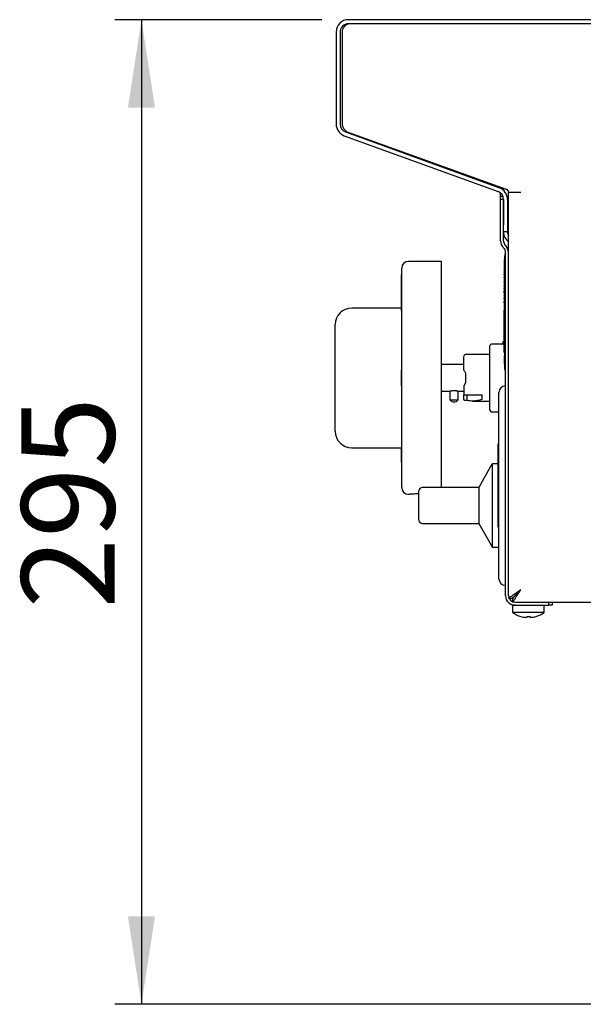
# Model space of a CAD drawing. Units: millimetres. Extents: x 5 to 415, y 5 to 292.
# Drawn here: x 197 to 218, y 70 to 107 of the extents above; entities that cross this region are included whole.
import ezdxf

# ---------------------------------------------------------------- set-up
doc = ezdxf.new("R2010")
doc.units = ezdxf.units.MM
doc.layers.add('FORMAT', color=7, linetype='Continuous')
doc.styles.add('SLDTEXTSTYLE0', font='TXT', dxfattribs={"width": 0.75})
doc.dimstyles.new('SLDDIMSTYLE1', dxfattribs={"dimtxt": 3.5, "dimasz": 3.302, "dimexe": 0, "dimexo": 0.0625, "dimgap": 0.875, "dimtad": 1, "dimdec": 1, "dimlfac": 8, "dimrnd": 1e-09, "dimzin": 12, "dimdsep": 46, "dimtxsty": 'SLDTEXTSTYLE0', "dimsah": 1, "dimcen": 0.09, "dimadec": 0, "dimazin": 3, "dimtfac": 1, "dimtdec": 1, "dimtofl": 0, "dimtmove": 0, "dimatfit": 3, "dimfxl": 0, "dimfrac": 2, "dimtolj": 1, "dimtzin": 12, "dimarcsym": 0})

# ---------------------------------------------------------------- blocks, each defined once
blk = doc.blocks.new('_D_4')
at = {"layer": 'FORMAT'}
for p, q in [((208.339, 107.375), (200.563, 107.375)), ((201.563, 107.375), (201.563, 70.362)), ((230.489, 70.362), (200.563, 70.362))]:
    blk.add_line(p, q, dxfattribs=at)
for points in [[(201.563, 107.375), (201.055, 104.073), (202.071, 104.073)], [(201.563, 70.362), (202.071, 73.664), (201.055, 73.664)]]:
    blk.add_solid(points, dxfattribs=at)
at = {"layer": 'FORMAT', "insert": (197.052, 85.242), "char_height": 3.5, "attachment_point": 1, "rotation": 90, "style": 'SLDTEXTSTYLE0'}
blk.add_mtext('295', dxfattribs=at)

msp = doc.modelspace()

# ---------------------------------------------------------------- linework, layer by layer
at = {"color": 7, "linetype": 'Continuous', "lineweight": 25}
for p, q in [((227.164, 107.375), (209.339, 107.375)), ((227.164, 107.225), (209.339, 107.225)), ((227.101, 107.225), (209.414, 107.225)), ((208.876, 106.912), (208.876, 103.449)), ((209.026, 106.912), (209.026, 103.449)), ((209.101, 106.912), (209.101, 103.488)), ((209.18, 103.014), (214.958, 100.911)), ((209.232, 103.155), (215.009, 101.052)), ((209.349, 103.136), (215.268, 101.005)), ((215.051, 101.035), (215.051, 101.083)), ((215.051, 100.737), (215.051, 100.858)), ((215.051, 100.612), (215.051, 100.737)), ((215.051, 100.737), (215.14, 100.737)), ((215.164, 100.959), (215.164, 101.042)), ((215.351, 100.887), (215.814, 100.887)), ((215.351, 98.626), (215.351, 100.887)), ((215.051, 99.067), (215.051, 100.612)), ((215.164, 100.612), (215.051, 100.612)), ((215.164, 100.618), (215.164, 99.65)), ((215.164, 99.067), (215.164, 100.612)), ((215.314, 100.618), (215.314, 99.65)), ((215.314, 99.65), (215.314, 99.4)), ((215.314, 99.4), (215.164, 99.4)), ((215.245, 98.882), (215.237, 98.89)), ((215.165, 98.803), (215.157, 98.811)), ((215.214, 98.362), (215.214, 98.487)), ((215.214, 98.487), (215.223, 98.487)), ((215.239, 98.555), (215.223, 98.555)), ((215.223, 98.161), (215.223, 98.555)), ((215.239, 85.725), (215.239, 98.626)), ((215.351, 85.725), (215.351, 98.626)), ((212.839, 98.286), (211.589, 98.286)), ((212.839, 93.911), (212.839, 98.286)), ((215.189, 98.372), (215.214, 98.372)), ((215.189, 98.362), (215.189, 98.324)), ((215.189, 98.362), (215.214, 98.362)), ((215.189, 98.324), (215.207, 98.324)), ((215.189, 98.324), (215.189, 97.987)), ((215.205, 98.265), (215.207, 98.265)), ((215.207, 98.338), (215.223, 98.338)), ((215.207, 98.334), (215.207, 98.318)), ((215.207, 98.334), (215.223, 98.334)), ((215.207, 98.318), (215.223, 98.318)), ((215.207, 98.318), (215.207, 98.27)), ((215.207, 98.27), (215.207, 98.253)), ((215.207, 98.27), (215.223, 98.27)), ((215.207, 98.253), (215.223, 98.253)), ((215.207, 98.253), (215.207, 98.193)), ((215.207, 98.193), (215.207, 98.177)), ((215.207, 98.193), (215.223, 98.193)), ((215.207, 98.177), (215.223, 98.177)), ((215.207, 98.173), (215.223, 98.173)), ((215.207, 97.9), (215.207, 98.13)), ((215.207, 98.13), (215.223, 98.13)), ((215.214, 98.338), (215.214, 98.362)), ((215.214, 98.13), (215.214, 98.173)), ((215.223, 94.578), (215.223, 98.161)), ((211.339, 97.786), (211.326, 97.786)), ((211.326, 97.447), (211.326, 97.786)), ((211.339, 93.911), (211.339, 98.036)), ((215.189, 97.987), (215.207, 97.987)), ((215.189, 97.978), (215.207, 97.978)), ((215.189, 97.9), (215.207, 97.9)), ((215.189, 97.881), (215.189, 97.9)), ((215.189, 97.881), (215.189, 97.81)), ((215.189, 97.881), (215.207, 97.881)), ((215.189, 97.81), (215.207, 97.81)), ((215.189, 97.786), (215.189, 97.81)), ((215.189, 97.786), (215.189, 97.734)), ((215.189, 97.786), (215.207, 97.786)), ((215.189, 97.734), (215.189, 97.732)), ((215.189, 97.734), (215.207, 97.734)), ((215.189, 97.732), (215.207, 97.732)), ((215.189, 97.732), (215.189, 97.679)), ((215.207, 97.899), (215.207, 97.742)), ((215.207, 97.899), (215.223, 97.899)), ((215.207, 94.94), (215.207, 97.742)), ((215.207, 97.742), (215.223, 97.742)), ((211.326, 97.321), (211.326, 97.447)), ((215.189, 97.679), (215.207, 97.679)), ((215.189, 97.67), (215.189, 97.679)), ((215.189, 97.663), (215.207, 97.663)), ((215.189, 97.597), (215.207, 97.597)), ((215.189, 97.532), (215.207, 97.532)), ((215.189, 97.512), (215.189, 97.524)), ((215.189, 97.512), (215.189, 97.501)), ((215.189, 97.512), (215.207, 97.512)), ((215.189, 97.501), (215.207, 97.501)), ((215.189, 97.501), (215.189, 97.489)), ((215.189, 97.489), (215.189, 97.444)), ((215.189, 97.489), (215.207, 97.489)), ((215.189, 97.444), (215.207, 97.444)), ((215.189, 97.444), (215.189, 97.441)), ((215.189, 97.441), (215.189, 97.396)), ((215.189, 97.441), (215.207, 97.441)), ((215.189, 97.396), (215.207, 97.396)), ((215.189, 97.396), (215.189, 97.384)), ((215.189, 97.384), (215.189, 97.373)), ((215.189, 97.384), (215.207, 97.384)), ((215.189, 97.373), (215.207, 97.373)), ((215.189, 97.357), (215.189, 97.373)), ((215.189, 97.357), (215.189, 97.286)), ((215.189, 97.357), (215.207, 97.357)), ((211.326, 97.321), (211.339, 97.321)), ((211.326, 96.928), (211.326, 97.321)), ((215.189, 97.286), (215.207, 97.286)), ((215.189, 97.264), (215.189, 97.286)), ((215.189, 97.261), (215.189, 97.247)), ((215.189, 97.261), (215.207, 97.261)), ((215.189, 97.247), (215.207, 97.247)), ((215.189, 97.247), (215.189, 97.201)), ((215.189, 97.201), (215.207, 97.201)), ((215.189, 97.201), (215.189, 97.192)), ((215.189, 97.192), (215.189, 97.181)), ((215.189, 97.192), (215.207, 97.192)), ((215.189, 97.181), (215.207, 97.181)), ((215.189, 97.11), (215.189, 97.181)), ((215.189, 97.11), (215.207, 97.11)), ((215.189, 97.11), (215.189, 97.083)), ((215.189, 97.083), (215.189, 97.072)), ((215.189, 97.083), (215.207, 97.083)), ((215.189, 97.072), (215.207, 97.072)), ((215.189, 97.072), (215.189, 97.044)), ((215.189, 97.044), (215.207, 97.044)), ((215.189, 97.041), (215.189, 97.044)), ((215.189, 97.033), (215.207, 97.033)), ((211.326, 96.928), (211.339, 96.928)), ((211.326, 96.852), (211.326, 96.928)), ((211.326, 96.852), (211.339, 96.852)), ((211.326, 96.76), (211.326, 96.852)), ((211.326, 96.76), (211.339, 96.76)), ((211.326, 96.427), (211.326, 96.76)), ((215.189, 96.968), (215.207, 96.968)), ((215.189, 96.902), (215.207, 96.902)), ((215.189, 96.876), (215.189, 96.894)), ((215.189, 96.876), (215.189, 96.874)), ((215.189, 96.876), (215.207, 96.876)), ((215.189, 96.874), (215.189, 96.791)), ((215.189, 96.874), (215.207, 96.874)), ((215.189, 96.791), (215.189, 96.78)), ((215.189, 96.791), (215.207, 96.791)), ((215.189, 96.78), (215.207, 96.78)), ((215.189, 96.775), (215.189, 96.78)), ((215.189, 96.736), (215.189, 96.775)), ((215.189, 96.706), (215.207, 96.706)), ((215.189, 96.641), (215.207, 96.641)), ((211.326, 96.536), (209.464, 96.536)), ((211.326, 96.427), (211.339, 96.427)), ((215.189, 96.575), (215.207, 96.575)), ((215.189, 96.556), (215.207, 96.556)), ((215.189, 96.492), (215.189, 96.453)), ((215.189, 95.337), (215.189, 96.46)), ((215.189, 96.453), (215.207, 96.453)), ((208.839, 95.765), (208.839, 95.911)), ((208.839, 92.057), (208.839, 95.765)), ((215.189, 95.183), (214.714, 95.183)), ((215.189, 95.281), (215.145, 95.281)), ((215.145, 95.183), (215.145, 95.281)), ((215.189, 95.337), (215.189, 95.15)), ((215.189, 95.337), (215.207, 95.337)), ((215.189, 94.862), (215.189, 95.15)), ((215.189, 95.15), (215.207, 95.15)), ((214.651, 94.786), (213.732, 94.786)), ((215.189, 94.862), (215.214, 94.862)), ((215.207, 94.94), (215.223, 94.94)), ((215.207, 94.779), (215.223, 94.779)), ((215.207, 94.775), (215.207, 94.692)), ((215.207, 94.775), (215.223, 94.775)), ((215.214, 94.779), (215.214, 94.94)), ((213.67, 94.411), (212.839, 94.411)), ((215.189, 94.745), (215.207, 94.745)), ((215.189, 94.745), (215.189, 94.653)), ((215.189, 94.653), (215.207, 94.653)), ((215.189, 94.653), (215.189, 94.545)), ((215.189, 94.545), (215.214, 94.545)), ((215.189, 94.545), (215.189, 94.425)), ((215.189, 94.425), (215.207, 94.425)), ((215.189, 94.421), (215.207, 94.421)), ((215.189, 94.417), (215.207, 94.417)), ((215.205, 94.706), (215.207, 94.706)), ((215.207, 94.692), (215.223, 94.692)), ((215.207, 94.692), (215.207, 94.617)), ((215.207, 94.617), (215.223, 94.617)), ((215.207, 94.613), (215.223, 94.613)), ((215.207, 94.503), (215.223, 94.503)), ((215.207, 94.499), (215.207, 94.342)), ((215.207, 94.499), (215.223, 94.499)), ((215.214, 94.503), (215.214, 94.613)), ((215.223, 94.184), (215.223, 94.578)), ((211.339, 94.205), (211.326, 94.205)), ((211.326, 94.174), (211.326, 94.205)), ((211.326, 93.911), (211.326, 94.174)), ((213.732, 94.099), (213.732, 93.724)), ((215.207, 94.342), (215.223, 94.342)), ((215.207, 94.338), (215.223, 94.338)), ((215.214, 94.237), (215.214, 94.338)), ((215.214, 94.237), (215.223, 94.237)), ((215.239, 94.184), (215.223, 94.184)), ((211.326, 93.911), (211.339, 93.911)), ((211.326, 93.649), (211.326, 93.911)), ((211.326, 93.617), (211.326, 93.649)), ((211.339, 89.786), (211.339, 93.911)), ((212.839, 89.791), (212.839, 93.911)), ((213.732, 93.724), (213.67, 93.616)), ((211.326, 93.617), (211.339, 93.617)), ((212.839, 93.411), (213.151, 93.411)), ((213.151, 93.411), (213.151, 93.089)), ((213.464, 93.089), (213.464, 93.411)), ((213.464, 93.411), (213.67, 93.411)), ((213.67, 93.616), (213.67, 93.277)), ((213.67, 93.277), (214.357, 93.277)), ((213.67, 93.118), (213.67, 93.277)), ((213.795, 93.054), (213.795, 93.277)), ((214.357, 93.092), (214.357, 93.277)), ((214.989, 89.862), (214.989, 93.362)), ((213.151, 93.089), (213.464, 93.089)), ((213.795, 93.054), (213.732, 93.054)), ((213.992, 93.036), (214.651, 93.036)), ((214.714, 92.639), (214.989, 92.639)), ((208.839, 91.911), (208.839, 92.057)), ((214.964, 91.425), (214.989, 91.425)), ((214.964, 91.322), (214.964, 91.425)), ((209.464, 91.286), (211.339, 91.286)), ((211.339, 91.284), (211.326, 91.284)), ((211.326, 91.11), (211.326, 91.284)), ((211.326, 90.724), (211.326, 91.11)), ((214.964, 90.6), (214.964, 91.322)), ((211.326, 90.724), (211.339, 90.724)), ((214.731, 90.661), (214.239, 89.791)), ((214.964, 90.675), (214.739, 90.675)), ((214.739, 90.675), (214.739, 87.55)), ((214.964, 90.6), (214.989, 90.6)), ((214.964, 90.537), (214.964, 90.6)), ((214.964, 90.1), (214.964, 90.537)), ((214.964, 90.037), (214.964, 90.1)), ((214.964, 89.975), (214.964, 90.037)), ((214.964, 90.037), (214.989, 90.037)), ((214.964, 89.75), (214.964, 89.975)), ((211.989, 89.113), (211.989, 89.666)), ((214.239, 89.791), (212.114, 89.791)), ((214.239, 89.791), (214.239, 88.434)), ((214.964, 89.687), (214.964, 89.75)), ((214.964, 89.687), (214.989, 89.687)), ((214.964, 89.625), (214.964, 89.687)), ((214.964, 89.187), (214.964, 89.625)), ((214.989, 86.362), (214.989, 89.862)), ((211.589, 89.536), (211.651, 89.536)), ((211.989, 88.559), (211.989, 89.113)), ((214.964, 89.125), (214.964, 89.187)), ((214.964, 89.125), (214.989, 89.125)), ((214.964, 88.403), (214.964, 89.125)), ((212.114, 88.434), (214.239, 88.434)), ((214.239, 88.434), (214.736, 87.554)), ((214.964, 88.3), (214.964, 88.403)), ((214.964, 88.3), (214.989, 88.3)), ((214.739, 87.55), (214.989, 87.55)), ((215.351, 85.634), (215.501, 85.634)), ((215.51, 85.475), (215.51, 85.625)), ((215.507, 85.362), (215.507, 85.095)), ((215.601, 85.362), (215.507, 85.362)), ((215.601, 85.475), (216.864, 85.475)), ((215.601, 85.362), (216.864, 85.362)), ((216.695, 85.095), (216.695, 85.362)), ((216.864, 85.362), (216.864, 85.475)), ((216.864, 85.475), (216.989, 85.475)), ((216.989, 85.362), (216.864, 85.362)), ((216.989, 85.475), (216.989, 85.362)), ((216.989, 85.475), (222.067, 85.475)), ((216.101, 85.095), (215.507, 85.095)), ((215.811, 84.946), (215.81, 84.943)), ((216.036, 84.947), (216.029, 84.906)), ((216.029, 84.906), (216.029, 84.905)), ((216.695, 85.095), (216.101, 85.095)), ((216.174, 84.905), (216.167, 84.944)), ((216.177, 84.906), (216.169, 84.948)), ((216.177, 84.906), (216.177, 84.905)), ((216.392, 84.943), (216.392, 84.945)), ((216.395, 84.944), (216.394, 84.947))]:
    msp.add_line(p, q, dxfattribs=at)
at = {"color": 7, "linetype": 'Continuous', "lineweight": 25, "flags": 128}
msp.add_lwpolyline([(215.814, 85.937), (215.814, 85.937)], dxfattribs=at)
at = {"color": 7, "linetype": 'Continuous', "lineweight": 25}
for centre, radius, start, end in [((209.339, 106.912), 0.463, 90, 180), ((209.339, 106.912), 0.312, 90, 180), ((209.414, 106.912), 0.312, 90, 180), ((209.339, 103.449), 0.463, 180, 250), ((209.339, 103.449), 0.312, 180, 250), ((209.476, 103.488), 0.375, 180, 250.2011), ((214.851, 100.618), 0.463, 0, 70), ((214.851, 100.618), 0.313, 0, 70), ((215.226, 100.887), 0.125, 0, 70.2011), ((215.626, 99.4), 0.463, 180, 233.5163), ((215.626, 99.4), 0.313, 180, 208.3576), ((215.414, 99.067), 0.363, 180, 225), ((215.414, 99.067), 0.25, 180, 225), ((214.989, 98.626), 0.362, 0, 45), ((214.989, 98.626), 0.25, 360, 45), ((211.589, 98.036), 0.25, 90, 180), ((209.464, 95.911), 0.625, 90, 180), ((214.714, 95.121), 0.0625, 90, 180), ((213.732, 94.724), 0.0625, 90, 180), ((215.239, 93.362), 0.25, 90, 180), ((213.307, 93.193), 0.188, 213.5573, 326.4427), ((214.714, 92.702), 0.0625, 180, 270), ((209.464, 91.911), 0.625, 180, 270), ((211.589, 89.786), 0.25, 180, 270), ((212.114, 89.666), 0.125, 90, 180), ((212.114, 88.559), 0.125, 180, 270), ((215.239, 86.362), 0.25, 180, 270), ((215.601, 85.725), 0.362, 180, 270), ((215.601, 85.725), 0.25, 180, 270), ((216.101, 85.9), 1, 233.5764, 253.0932), ((216.101, 85.912), 1.009, 253.2919, 265.896), ((216.101, 85.91), 1.008, 253.2619, 265.8818), ((216.101, 85.95), 1.009, 266.2664, 273.9094), ((216.101, 85.952), 1.007, 266.2968, 273.8793), ((216.101, 85.912), 1.009, 274.2793, 286.8844), ((216.101, 85.91), 1.008, 274.2937, 286.9146), ((216.101, 85.9), 1, 287.0845, 306.4236)]:
    msp.add_arc(centre, radius, start, end, dxfattribs=at)
for points, knots in [([(214.651, 93.911), (214.651, 93.985), (214.651, 94.137), (214.651, 94.362), (214.651, 94.579), (214.651, 94.773), (214.651, 94.93), (214.651, 95.041), (214.651, 95.109), (214.651, 95.117), (214.651, 95.121)], [0, 0, 0, 0, 0.116516, 0.240011, 0.368641, 0.5, 0.631359, 0.759989, 0.883484, 1, 1, 1, 1]), ([(213.67, 94.207), (213.67, 94.268), (213.67, 94.392), (213.67, 94.547), (213.67, 94.66), (213.67, 94.719), (213.67, 94.718), (213.67, 94.718)], [0, 0, 0, 0, 0.206322, 0.424578, 0.648001, 0.86881, 1, 1, 1, 1]), ([(213.67, 94.207), (213.67, 94.206), (213.671, 94.205), (213.679, 94.191), (213.696, 94.162), (213.715, 94.128), (213.729, 94.104), (213.732, 94.099)], [0, 0, 0, 0, 0.094708, 0.238618, 0.494397, 0.890086, 1, 1, 1, 1]), ([(214.651, 92.702), (214.651, 92.706), (214.651, 92.714), (214.651, 92.781), (214.651, 92.893), (214.651, 93.05), (214.651, 93.243), (214.651, 93.46), (214.651, 93.686), (214.651, 93.838), (214.651, 93.911)], [0, 0, 0, 0, 0.116516, 0.240011, 0.368641, 0.5, 0.631359, 0.759989, 0.883484, 1, 1, 1, 1]), ([(213.153, 93.412), (213.152, 93.412), (213.15, 93.411), (213.163, 93.415), (213.19, 93.422), (213.232, 93.431), (213.274, 93.436), (213.316, 93.437), (213.359, 93.434), (213.404, 93.427), (213.44, 93.418), (213.461, 93.412), (213.462, 93.412), (213.462, 93.412)], [0, 0, 0, 0, 0.029568, 0.131773, 0.235266, 0.343069, 0.452021, 0.500271, 0.604022, 0.707646, 0.814508, 0.923737, 1, 1, 1, 1]), ([(213.732, 93.054), (213.725, 93.055), (213.712, 93.056), (213.693, 93.067), (213.679, 93.082), (213.671, 93.1), (213.67, 93.113), (213.67, 93.118)], [0, 0, 0, 0, 0.20903, 0.417998, 0.628753, 0.843598, 1, 1, 1, 1]), ([(214.357, 93.092), (214.301, 93.078), (214.19, 93.05), (214.005, 93.029), (213.873, 93.045), (213.795, 93.054)], [0, 0, 0, 0, 0.288741, 0.577472, 1, 1, 1, 1]), ([(211.989, 89.547), (211.98, 89.547), (211.936, 89.548), (211.856, 89.546), (211.763, 89.543), (211.693, 89.539), (211.656, 89.537), (211.653, 89.536), (211.651, 89.536)], [0, 0, 0, 0, 0.053419, 0.257039, 0.460656, 0.664725, 0.868997, 1, 1, 1, 1]), ([(215.814, 85.937), (215.752, 85.896), (215.638, 85.821), (215.499, 85.726), (215.401, 85.667), (215.356, 85.64), (215.352, 85.635), (215.351, 85.634)], [0, 0, 0, 0, 0.2782873, 0.511005, 0.7063405, 0.9022537, 1, 1, 1, 1]), ([(215.814, 85.937), (215.766, 85.89), (215.686, 85.812), (215.592, 85.717), (215.531, 85.663), (215.504, 85.639), (215.502, 85.635), (215.501, 85.634)], [0, 0, 0, 0, 0.340926, 0.567317, 0.745775, 0.925298, 1, 1, 1, 1]), ([(215.51, 85.475), (215.515, 85.478), (215.524, 85.483), (215.547, 85.524), (215.576, 85.578), (215.621, 85.652), (215.702, 85.767), (215.772, 85.873), (215.814, 85.937)], [0, 0, 0, 0, 0.149829, 0.286776, 0.41172, 0.525831, 0.713297, 1, 1, 1, 1]), ([(215.51, 85.625), (215.515, 85.627), (215.524, 85.631), (215.547, 85.659), (215.577, 85.695), (215.623, 85.746), (215.703, 85.824), (215.772, 85.894), (215.814, 85.937)], [0, 0, 0, 0, 0.13842, 0.266794, 0.386764, 0.500349, 0.69537, 1, 1, 1, 1])]:
    msp.add_open_spline(points, degree=3, knots=knots, dxfattribs=at)

# ---------------------------------------------------------------- dimensions: what is measured, and where the dimension line sits
at = {"layer": 'FORMAT'}
dim = msp.add_linear_dim(base=(201.563, 70.362), p1=(209.339, 107.375), p2=(231.489, 70.362), angle=90, dimstyle='SLDDIMSTYLE1', dxfattribs=at)
dim.commit()
dim.dimension.update_dxf_attribs({"geometry": '_D_4', "text_midpoint": (201.563, 89.121), "dimtype": 160})

doc.saveas('drawing.dxf')
